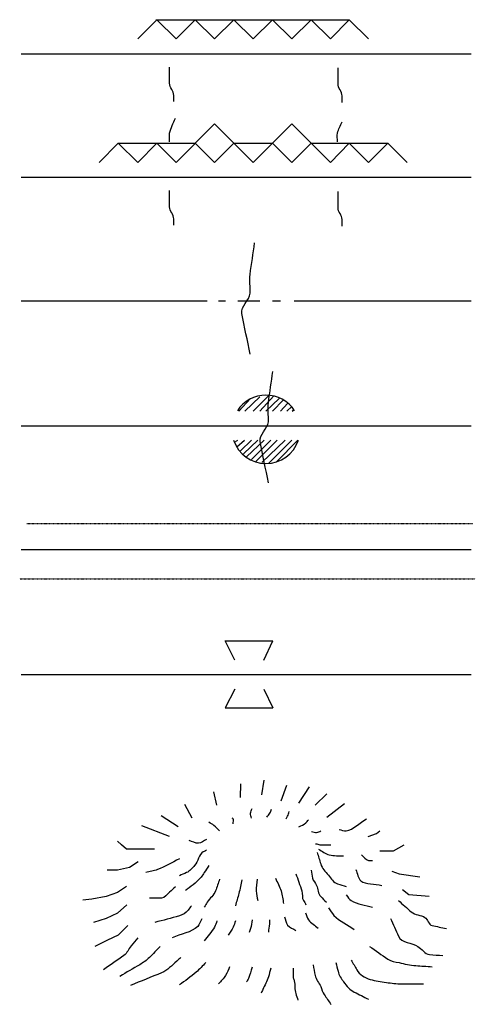
# Model space of a CAD drawing. Extents: x 834891 to 1502293, y 15529974 to 15977795.
# Drawn here: x 1485936 to 1490667, y 15730885 to 15741113 of the extents above; entities that cross this region are included whole.
import ezdxf

# ---------------------------------------------------------------- set-up
doc = ezdxf.new("R2010")
doc.units = 0
doc.header["$MEASUREMENT"] = 0
doc.linetypes.add('DGN_STYLE_3', pattern=[0.0011, 0, -0.0011])
doc.layers.add('L12', color=7, linetype='CONTINUOUS')
doc.layers.add('L23', color=7, linetype='CONTINUOUS')

msp = doc.modelspace()

# ---------------------------------------------------------------- linework, layer by layer
at = {"layer": 'L12', "color": 7, "linetype": 'CONTINUOUS'}
for p, q in [((1485952, 15740760), (1490624, 15740760)), ((1485952, 15739477), (1490624, 15739477)), ((1485952, 15738193), (1487884, 15738193)), ((1488000, 15738193), (1488074, 15738193)), ((1488201, 15738193), (1488428, 15738193)), ((1488560, 15738193), (1488644, 15738193)), ((1488787, 15738193), (1490624, 15738193)), ((1485952, 15736894), (1490624, 15736894)), ((1485952, 15735611), (1490624, 15735611)), ((1485952, 15734312), (1490624, 15734312))]:
    msp.add_line(p, q, dxfattribs=at)
at = {"layer": 'L23', "color": 7, "linetype": 'CONTINUOUS'}
for p, q in [((1487161, 15740913), (1487361, 15741113)), ((1487351, 15741113), (1489357, 15741113)), ((1487361, 15741113), (1487562, 15740913)), ((1487562, 15740913), (1487757, 15741113)), ((1487757, 15741113), (1487958, 15740913)), ((1487958, 15740913), (1488159, 15741113)), ((1488159, 15741113), (1488359, 15740913)), ((1488359, 15740913), (1488560, 15741113)), ((1488560, 15741113), (1488761, 15740913)), ((1488761, 15740913), (1488961, 15741113)), ((1488961, 15741113), (1489162, 15740913)), ((1489162, 15740913), (1489357, 15741113)), ((1489357, 15741113), (1489558, 15740913)), ((1487562, 15739630), (1487958, 15740031)), ((1487958, 15740031), (1488359, 15739630)), ((1488359, 15739630), (1488761, 15740031)), ((1488761, 15740031), (1489162, 15739630)), ((1486760, 15739630), (1486960, 15739830)), ((1486960, 15739830), (1487161, 15739630)), ((1486960, 15739830), (1487757, 15739830)), ((1487161, 15739630), (1487361, 15739830)), ((1487361, 15739830), (1487562, 15739630)), ((1487757, 15739830), (1487958, 15739630)), ((1487958, 15739630), (1488159, 15739830)), ((1488159, 15739830), (1488560, 15739830)), ((1488560, 15739830), (1488761, 15739630)), ((1488761, 15739630), (1488961, 15739830)), ((1488961, 15739830), (1489759, 15739830)), ((1489162, 15739630), (1489357, 15739830)), ((1489357, 15739830), (1489558, 15739630)), ((1489558, 15739630), (1489759, 15739830)), ((1489759, 15739830), (1489959, 15739630)), ((1488212, 15737048), (1488333, 15737180)), ((1488275, 15737048), (1488428, 15737195)), ((1488359, 15737048), (1488518, 15737206)), ((1488428, 15737048), (1488576, 15737206)), ((1488491, 15737048), (1488629, 15737180)), ((1488560, 15737048), (1488676, 15737164)), ((1488644, 15737048), (1488718, 15737127)), ((1488708, 15737048), (1488761, 15737095)), ((1488190, 15736678), (1488270, 15736747)), ((1488227, 15736636), (1488344, 15736747)), ((1488259, 15736604), (1488407, 15736747)), ((1488291, 15736572), (1488476, 15736747)), ((1488344, 15736546), (1488544, 15736747)), ((1488386, 15736520), (1488608, 15736747)), ((1488449, 15736514), (1488692, 15736747)), ((1488518, 15736504), (1488761, 15736747)), ((1488602, 15736520), (1488824, 15736747)), ((1488169, 15734460), (1488069, 15734661)), ((1488069, 15734661), (1488565, 15734661)), ((1488470, 15734460), (1488565, 15734661)), ((1488169, 15734159), (1488069, 15733964)), ((1488470, 15734159), (1488565, 15733964)), ((1488069, 15733964), (1488565, 15733964))]:
    msp.add_line(p, q, dxfattribs=at)
at = {"layer": 'L23', "color": 140, "linetype": 'CONTINUOUS'}
for p, q in [((1488766, 15737048), (1488787, 15737063)), ((1488175, 15736731), (1488201, 15736747))]:
    msp.add_line(p, q, dxfattribs=at)
at = {"layer": 'L23', "color": 140, "linetype": 'DGN_STYLE_3'}
for p, q in [((1486010, 15735881), (1490640, 15735881)), ((1485936, 15735305), (1490667, 15735305))]:
    msp.add_line(p, q, dxfattribs=at)
at = {"layer": 'L23', "color": 7, "linetype": 'CONTINUOUS', "flags": 128}
for points in [[(1488227, 15733035), (1488233, 15733177)], [(1488449, 15733061), (1488476, 15733214)], [(1488650, 15732998), (1488708, 15733161)], [(1487984, 15732955), (1487953, 15733093)], [(1488835, 15732976), (1488945, 15733145)], [(1489004, 15732955), (1489125, 15733071)], [(1487726, 15732818), (1487652, 15732961)], [(1489125, 15732829), (1489310, 15732971)], [(1487583, 15732728), (1487404, 15732844)], [(1487493, 15732628), (1487203, 15732739)], [(1489553, 15732628), (1489642, 15732660), (1489674, 15732686)], [(1487335, 15732496), (1487045, 15732496), (1486992, 15732543), (1486950, 15732580)], [(1489674, 15732480), (1489817, 15732480), (1489927, 15732543)], [(1487166, 15732364), (1487076, 15732306), (1486950, 15732279), (1486844, 15732279)], [(1489801, 15732269), (1489875, 15732242), (1490091, 15732211)], [(1487045, 15732110), (1486950, 15732047), (1486833, 15732005), (1486686, 15731978), (1486591, 15731968)], [(1489912, 15732079), (1489975, 15732026), (1490186, 15732010)], [(1487050, 15731920), (1486950, 15731831), (1486833, 15731778), (1486701, 15731736)], [(1487060, 15731704), (1486960, 15731604), (1486849, 15731551), (1486717, 15731487)]]:
    msp.add_lwpolyline(points, dxfattribs=at)
at = {"layer": 'L23', "color": 7, "linetype": 'CONTINUOUS'}
for start, end in [(33.1356, 146.8644), (198.6495, 341.3505)]:
    msp.add_arc((1488493, 15736858), 355, start, end, dxfattribs=at)
at = {"layer": 'L23', "color": 140, "linetype": 'CONTINUOUS'}
for points, knots in [([(1487536, 15740263), (1487536, 15740284), (1487536, 15740306), (1487536, 15740327), (1487536, 15740371), (1487493, 15740409), (1487493, 15740453), (1487493, 15740506), (1487493, 15740559), (1487493, 15740612), (1487493, 15740615), (1487493, 15740619), (1487493, 15740622)], [0, 0, 0, 0, 0.173182, 0.173182, 0.173182, 0.538226, 0.538226, 0.538226, 0.971141, 0.971141, 0.971141, 1, 1, 1, 1]), ([(1489283, 15740253), (1489283, 15740276), (1489283, 15740298), (1489283, 15740321), (1489283, 15740366), (1489241, 15740404), (1489241, 15740448), (1489241, 15740499), (1489241, 15740550), (1489241, 15740601), (1489241, 15740605), (1489241, 15740608), (1489241, 15740612)], [0, 0, 0, 0, 0.187612, 0.187612, 0.187612, 0.552655, 0.552655, 0.552655, 0.971141, 0.971141, 0.971141, 1, 1, 1, 1]), ([(1487493, 15739846), (1487493, 15739876), (1487488, 15739907), (1487493, 15739936), (1487503, 15739989), (1487532, 15740038), (1487552, 15740089)], [0, 0, 0, 0, 0.35406, 0.35406, 0.35406, 1, 1, 1, 1]), ([(1489236, 15739846), (1489236, 15739876), (1489230, 15739907), (1489236, 15739936), (1489244, 15739976), (1489268, 15740013), (1489283, 15740052)], [0, 0, 0, 0, 0.416985, 0.416985, 0.416985, 1, 1, 1, 1]), ([(1487536, 15738980), (1487536, 15739001), (1487536, 15739022), (1487536, 15739044), (1487536, 15739088), (1487493, 15739126), (1487493, 15739170), (1487493, 15739223), (1487493, 15739276), (1487493, 15739329), (1487493, 15739332), (1487493, 15739336), (1487493, 15739339)], [0, 0, 0, 0, 0.173155, 0.173155, 0.173155, 0.538225, 0.538225, 0.538225, 0.971141, 0.971141, 0.971141, 1, 1, 1, 1]), ([(1489283, 15738970), (1489283, 15738992), (1489283, 15739015), (1489283, 15739038), (1489283, 15739081), (1489241, 15739117), (1489241, 15739160), (1489241, 15739213), (1489241, 15739265), (1489241, 15739318), (1489241, 15739322), (1489241, 15739325), (1489241, 15739329)], [0, 0, 0, 0, 0.187441, 0.187441, 0.187441, 0.53858, 0.53858, 0.53858, 0.971163, 0.971163, 0.971163, 1, 1, 1, 1]), ([(1488328, 15737639), (1488300, 15737780), (1488271, 15737921), (1488243, 15738061), (1488228, 15738136), (1488322, 15738198), (1488328, 15738273), (1488333, 15738337), (1488318, 15738404), (1488328, 15738468), (1488344, 15738577), (1488359, 15738686), (1488375, 15738795)], [0, 0, 0, 0, 0.363704, 0.363704, 0.363704, 0.555756, 0.555756, 0.555756, 0.720708, 0.720708, 0.720708, 1, 1, 1, 1]), ([(1488518, 15736303), (1488490, 15736446), (1488461, 15736588), (1488433, 15736731), (1488419, 15736804), (1488512, 15736863), (1488518, 15736937), (1488523, 15737003), (1488508, 15737071), (1488518, 15737137), (1488534, 15737245), (1488549, 15737352), (1488565, 15737459)], [0, 0, 0, 0, 0.367974, 0.367974, 0.367974, 0.555839, 0.555839, 0.555839, 0.725195, 0.725195, 0.725195, 1, 1, 1, 1])]:
    msp.add_open_spline(points, degree=3, knots=knots, dxfattribs=at)
at = {"layer": 'L23', "color": 7, "linetype": 'CONTINUOUS'}
for points, knots in [([(1488344, 15732818), (1488340, 15732836), (1488332, 15732854), (1488333, 15732871), (1488334, 15732887), (1488344, 15732903), (1488349, 15732918)], [0, 0, 0, 0, 0.518065, 0.518065, 0.518065, 1, 1, 1, 1]), ([(1488502, 15732829), (1488512, 15732843), (1488525, 15732856), (1488534, 15732871), (1488541, 15732884), (1488544, 15732899), (1488549, 15732913)], [0, 0, 0, 0, 0.539258, 0.539258, 0.539258, 1, 1, 1, 1]), ([(1488703, 15732813), (1488708, 15732822), (1488714, 15732830), (1488718, 15732839), (1488725, 15732854), (1488729, 15732871), (1488734, 15732887)], [0, 0, 0, 0, 0.380665, 0.380665, 0.380665, 1, 1, 1, 1]), ([(1488011, 15732686), (1487992, 15732705), (1487974, 15732727), (1487953, 15732744), (1487937, 15732757), (1487918, 15732765), (1487900, 15732776)], [0, 0, 0, 0, 0.571541, 0.571541, 0.571541, 1, 1, 1, 1]), ([(1488153, 15732760), (1488153, 15732778), (1488161, 15732800), (1488153, 15732813), (1488152, 15732816), (1488146, 15732816), (1488143, 15732818)], [0, 0, 0, 0, 0.817284, 0.817284, 0.817284, 1, 1, 1, 1]), ([(1488835, 15732728), (1488859, 15732742), (1488887, 15732753), (1488908, 15732770), (1488919, 15732779), (1488926, 15732792), (1488935, 15732802)], [0, 0, 0, 0, 0.673645, 0.673645, 0.673645, 1, 1, 1, 1]), ([(1489252, 15732702), (1489276, 15732697), (1489302, 15732682), (1489326, 15732686), (1489401, 15732699), (1489466, 15732770), (1489537, 15732813)], [0, 0, 0, 0, 0.234854, 0.234854, 0.234854, 1, 1, 1, 1]), ([(1488967, 15732681), (1488984, 15732677), (1489002, 15732669), (1489019, 15732670), (1489034, 15732671), (1489048, 15732681), (1489062, 15732686)], [0, 0, 0, 0, 0.544126, 0.544126, 0.544126, 1, 1, 1, 1]), ([(1487874, 15732596), (1487847, 15732584), (1487822, 15732562), (1487794, 15732559), (1487762, 15732556), (1487728, 15732577), (1487694, 15732586)], [0, 0, 0, 0, 0.457266, 0.457266, 0.457266, 1, 1, 1, 1]), ([(1489009, 15732554), (1489023, 15732550), (1489037, 15732545), (1489051, 15732543), (1489089, 15732539), (1489128, 15732543), (1489167, 15732543)], [0, 0, 0, 0, 0.272636, 0.272636, 0.272636, 1, 1, 1, 1]), ([(1487874, 15732485), (1487863, 15732480), (1487852, 15732475), (1487842, 15732470), (1487792, 15732444), (1487791, 15732368), (1487752, 15732327), (1487727, 15732300), (1487702, 15732268), (1487668, 15732253), (1487643, 15732242), (1487618, 15732232), (1487594, 15732221)], [0, 0, 0, 0, 0.089315, 0.089315, 0.089315, 0.514144, 0.514144, 0.514144, 0.797226, 0.797226, 0.797226, 1, 1, 1, 1]), ([(1489025, 15732464), (1489037, 15732424), (1489049, 15732383), (1489062, 15732343), (1489075, 15732298), (1489110, 15732264), (1489141, 15732227), (1489169, 15732192), (1489194, 15732149), (1489236, 15732137), (1489266, 15732128), (1489296, 15732119), (1489326, 15732110)], [0, 0, 0, 0, 0.258095, 0.258095, 0.258095, 0.543962, 0.543962, 0.543962, 0.80977, 0.80977, 0.80977, 1, 1, 1, 1]), ([(1489040, 15732496), (1489077, 15732477), (1489112, 15732449), (1489151, 15732438), (1489198, 15732425), (1489250, 15732431), (1489299, 15732427)], [0, 0, 0, 0, 0.45786, 0.45786, 0.45786, 1, 1, 1, 1]), ([(1489484, 15732438), (1489509, 15732418), (1489530, 15732389), (1489558, 15732380), (1489570, 15732375), (1489586, 15732380), (1489600, 15732380)], [0, 0, 0, 0, 0.689976, 0.689976, 0.689976, 1, 1, 1, 1]), ([(1487594, 15732396), (1487518, 15732359), (1487445, 15732314), (1487367, 15732285), (1487328, 15732270), (1487286, 15732264), (1487245, 15732253)], [0, 0, 0, 0, 0.668134, 0.668134, 0.668134, 1, 1, 1, 1]), ([(1487900, 15732327), (1487884, 15732302), (1487868, 15732278), (1487852, 15732253), (1487832, 15732220), (1487807, 15732190), (1487779, 15732163), (1487752, 15732138), (1487724, 15732116), (1487694, 15732095), (1487682, 15732086), (1487669, 15732077), (1487657, 15732068)], [0, 0, 0, 0, 0.245187, 0.245187, 0.245187, 0.569591, 0.569591, 0.569591, 0.873284, 0.873284, 0.873284, 1, 1, 1, 1]), ([(1488803, 15732242), (1488824, 15732183), (1488845, 15732123), (1488866, 15732063), (1488877, 15732031), (1488864, 15731991), (1488882, 15731963), (1488891, 15731949), (1488900, 15731934), (1488908, 15731920)], [0, 0, 0, 0, 0.557054, 0.557054, 0.557054, 0.854253, 0.854253, 0.854253, 1, 1, 1, 1]), ([(1488961, 15732279), (1488967, 15732251), (1488972, 15732223), (1488977, 15732195), (1488982, 15732167), (1489007, 15732146), (1489019, 15732121), (1489037, 15732084), (1489032, 15732034), (1489062, 15732005), (1489081, 15731985), (1489100, 15731966), (1489120, 15731947)], [0, 0, 0, 0, 0.228084, 0.228084, 0.228084, 0.454029, 0.454029, 0.454029, 0.78202, 0.78202, 0.78202, 1, 1, 1, 1]), ([(1489426, 15732285), (1489443, 15732246), (1489449, 15732192), (1489479, 15732169), (1489530, 15732127), (1489623, 15732137), (1489695, 15732121)], [0, 0, 0, 0, 0.365363, 0.365363, 0.365363, 1, 1, 1, 1]), ([(1488011, 15732184), (1487997, 15732144), (1487983, 15732103), (1487969, 15732063), (1487953, 15732018), (1487909, 15731988), (1487884, 15731947), (1487874, 15731929), (1487863, 15731912), (1487852, 15731894)], [0, 0, 0, 0, 0.385218, 0.385218, 0.385218, 0.815534, 0.815534, 0.815534, 1, 1, 1, 1]), ([(1488243, 15732179), (1488233, 15732132), (1488224, 15732084), (1488212, 15732037), (1488201, 15731994), (1488187, 15731952), (1488175, 15731910)], [0, 0, 0, 0, 0.525237, 0.525237, 0.525237, 1, 1, 1, 1]), ([(1488402, 15732184), (1488398, 15732144), (1488390, 15732103), (1488391, 15732063), (1488392, 15732029), (1488402, 15731996), (1488407, 15731963)], [0, 0, 0, 0, 0.545497, 0.545497, 0.545497, 1, 1, 1, 1]), ([(1488592, 15732195), (1488611, 15732151), (1488635, 15732109), (1488650, 15732063), (1488663, 15732020), (1488667, 15731975), (1488676, 15731931)], [0, 0, 0, 0, 0.51721, 0.51721, 0.51721, 1, 1, 1, 1]), ([(1487552, 15732105), (1487532, 15732088), (1487513, 15732070), (1487493, 15732052), (1487467, 15732029), (1487444, 15731989), (1487409, 15731989), (1487367, 15731989), (1487324, 15731989), (1487282, 15731989)], [0, 0, 0, 0, 0.252536, 0.252536, 0.252536, 0.592303, 0.592303, 0.592303, 1, 1, 1, 1]), ([(1489326, 15732021), (1489343, 15732001), (1489357, 15731976), (1489378, 15731963), (1489441, 15731923), (1489526, 15731917), (1489600, 15731894)], [0, 0, 0, 0, 0.252713, 0.252713, 0.252713, 1, 1, 1, 1]), ([(1489869, 15731963), (1489913, 15731924), (1489957, 15731885), (1490001, 15731846), (1490040, 15731813), (1490101, 15731814), (1490144, 15731788), (1490175, 15731769), (1490181, 15731712), (1490218, 15731704), (1490267, 15731693), (1490316, 15731683), (1490366, 15731672)], [0, 0, 0, 0, 0.296406, 0.296406, 0.296406, 0.555908, 0.555908, 0.555908, 0.745138, 0.745138, 0.745138, 1, 1, 1, 1]), ([(1487720, 15731910), (1487708, 15731894), (1487696, 15731878), (1487684, 15731862), (1487662, 15731834), (1487628, 15731814), (1487594, 15731804), (1487509, 15731781), (1487425, 15731758), (1487340, 15731736)], [0, 0, 0, 0, 0.140107, 0.140107, 0.140107, 0.388917, 0.388917, 0.388917, 1, 1, 1, 1]), ([(1488903, 15731836), (1488914, 15731811), (1488919, 15731783), (1488935, 15731762), (1488960, 15731728), (1489002, 15731706), (1489035, 15731677)], [0, 0, 0, 0, 0.380102, 0.380102, 0.380102, 1, 1, 1, 1]), ([(1489141, 15731889), (1489160, 15731862), (1489176, 15731832), (1489199, 15731809), (1489259, 15731750), (1489340, 15731711), (1489410, 15731662)], [0, 0, 0, 0, 0.275887, 0.275887, 0.275887, 1, 1, 1, 1]), ([(1487826, 15731773), (1487812, 15731746), (1487805, 15731713), (1487784, 15731693), (1487717, 15731632), (1487608, 15731616), (1487520, 15731577)], [0, 0, 0, 0, 0.237347, 0.237347, 0.237347, 1, 1, 1, 1]), ([(1487984, 15731751), (1487976, 15731730), (1487969, 15731708), (1487958, 15731688), (1487929, 15731637), (1487888, 15731593), (1487852, 15731545)], [0, 0, 0, 0, 0.278957, 0.278957, 0.278957, 1, 1, 1, 1]), ([(1488175, 15731751), (1488168, 15731730), (1488163, 15731708), (1488153, 15731688), (1488139, 15731658), (1488118, 15731632), (1488101, 15731604)], [0, 0, 0, 0, 0.401321, 0.401321, 0.401321, 1, 1, 1, 1]), ([(1488349, 15731762), (1488344, 15731732), (1488341, 15731701), (1488333, 15731672), (1488329, 15731658), (1488322, 15731644), (1488317, 15731630)], [0, 0, 0, 0, 0.668947, 0.668947, 0.668947, 1, 1, 1, 1]), ([(1488528, 15731762), (1488528, 15731748), (1488529, 15731734), (1488528, 15731720), (1488527, 15731691), (1488521, 15731663), (1488518, 15731635)], [0, 0, 0, 0, 0.331587, 0.331587, 0.331587, 1, 1, 1, 1]), ([(1488687, 15731794), (1488697, 15731765), (1488701, 15731732), (1488718, 15731709), (1488738, 15731683), (1488775, 15731670), (1488803, 15731651)], [0, 0, 0, 0, 0.468093, 0.468093, 0.468093, 1, 1, 1, 1]), ([(1489785, 15731778), (1489813, 15731716), (1489841, 15731655), (1489869, 15731593), (1489901, 15731524), (1490007, 15731526), (1490070, 15731487), (1490111, 15731462), (1490142, 15731407), (1490191, 15731403), (1490237, 15731399), (1490283, 15731396), (1490329, 15731392)], [0, 0, 0, 0, 0.283982, 0.283982, 0.283982, 0.600853, 0.600853, 0.600853, 0.807595, 0.807595, 0.807595, 1, 1, 1, 1]), ([(1487161, 15731577), (1487138, 15731549), (1487115, 15731521), (1487092, 15731493), (1487066, 15731460), (1487052, 15731416), (1487018, 15731392), (1486948, 15731343), (1486877, 15731294), (1486807, 15731244)], [0, 0, 0, 0, 0.221581, 0.221581, 0.221581, 0.47523, 0.47523, 0.47523, 1, 1, 1, 1]), ([(1487393, 15731487), (1487356, 15731449), (1487319, 15731410), (1487282, 15731371), (1487254, 15731341), (1487218, 15731318), (1487182, 15731297), (1487113, 15731257), (1487045, 15731216), (1486976, 15731176)], [0, 0, 0, 0, 0.306302, 0.306302, 0.306302, 0.544, 0.544, 0.544, 1, 1, 1, 1]), ([(1489568, 15731487), (1489632, 15731443), (1489695, 15731399), (1489759, 15731355), (1489792, 15731332), (1489835, 15731327), (1489875, 15731318), (1489933, 15731306), (1489990, 15731290), (1490049, 15731287), (1490105, 15731283), (1490162, 15731280), (1490218, 15731276)], [0, 0, 0, 0, 0.330743, 0.330743, 0.330743, 0.504956, 0.504956, 0.504956, 0.758057, 0.758057, 0.758057, 1, 1, 1, 1]), ([(1487610, 15731371), (1487596, 15731359), (1487581, 15731347), (1487567, 15731334), (1487517, 15731290), (1487471, 15731238), (1487409, 15731213), (1487302, 15731169), (1487194, 15731125), (1487087, 15731081)], [0, 0, 0, 0, 0.092954, 0.092954, 0.092954, 0.423517, 0.423517, 0.423517, 1, 1, 1, 1]), ([(1487868, 15731318), (1487835, 15731285), (1487804, 15731249), (1487768, 15731218), (1487713, 15731170), (1487652, 15731130), (1487594, 15731086)], [0, 0, 0, 0, 0.393584, 0.393584, 0.393584, 1, 1, 1, 1]), ([(1489220, 15731318), (1489227, 15731288), (1489234, 15731259), (1489241, 15731229), (1489251, 15731188), (1489274, 15731153), (1489299, 15731118), (1489331, 15731075), (1489364, 15731035), (1489410, 15731012), (1489459, 15730988), (1489509, 15730963), (1489558, 15730938)], [0, 0, 0, 0, 0.1721, 0.1721, 0.1721, 0.405731, 0.405731, 0.405731, 0.691508, 0.691508, 0.691508, 1, 1, 1, 1]), ([(1489378, 15731345), (1489398, 15731311), (1489417, 15731278), (1489436, 15731244), (1489465, 15731195), (1489518, 15731160), (1489574, 15731144), (1489630, 15731128), (1489686, 15731119), (1489743, 15731112), (1489795, 15731106), (1489848, 15731097), (1489901, 15731097), (1489977, 15731097), (1490052, 15731097), (1490128, 15731097)], [0, 0, 0, 0, 0.137326, 0.137326, 0.137326, 0.338769, 0.338769, 0.338769, 0.542427, 0.542427, 0.542427, 0.731022, 0.731022, 0.731022, 1, 1, 1, 1]), ([(1488116, 15731276), (1488102, 15731246), (1488092, 15731214), (1488074, 15731186), (1488054, 15731154), (1488025, 15731127), (1488000, 15731097)], [0, 0, 0, 0, 0.460396, 0.460396, 0.460396, 1, 1, 1, 1]), ([(1488349, 15731271), (1488336, 15731232), (1488328, 15731192), (1488312, 15731155), (1488306, 15731142), (1488298, 15731130), (1488291, 15731118)], [0, 0, 0, 0, 0.741187, 0.741187, 0.741187, 1, 1, 1, 1]), ([(1488544, 15731260), (1488535, 15731230), (1488527, 15731200), (1488518, 15731171), (1488504, 15731124), (1488479, 15731083), (1488460, 15731039), (1488454, 15731026), (1488449, 15731014), (1488444, 15731002)], [0, 0, 0, 0, 0.336587, 0.336587, 0.336587, 0.855355, 0.855355, 0.855355, 1, 1, 1, 1]), ([(1488776, 15731260), (1488776, 15731227), (1488776, 15731193), (1488776, 15731160), (1488776, 15731149), (1488785, 15731139), (1488787, 15731128), (1488795, 15731085), (1488790, 15731039), (1488803, 15730996), (1488810, 15730973), (1488817, 15730951), (1488824, 15730928)], [0, 0, 0, 0, 0.296399, 0.296399, 0.296399, 0.395052, 0.395052, 0.395052, 0.787839, 0.787839, 0.787839, 1, 1, 1, 1]), ([(1488982, 15731297), (1488989, 15731260), (1488996, 15731223), (1489004, 15731186), (1489012, 15731144), (1489043, 15731109), (1489062, 15731070), (1489074, 15731042), (1489081, 15731011), (1489099, 15730986), (1489121, 15730952), (1489144, 15730919), (1489167, 15730885)], [0, 0, 0, 0, 0.24726, 0.24726, 0.24726, 0.531729, 0.531729, 0.531729, 0.733728, 0.733728, 0.733728, 1, 1, 1, 1])]:
    msp.add_open_spline(points, degree=3, knots=knots, dxfattribs=at)

doc.saveas('drawing.dxf')
